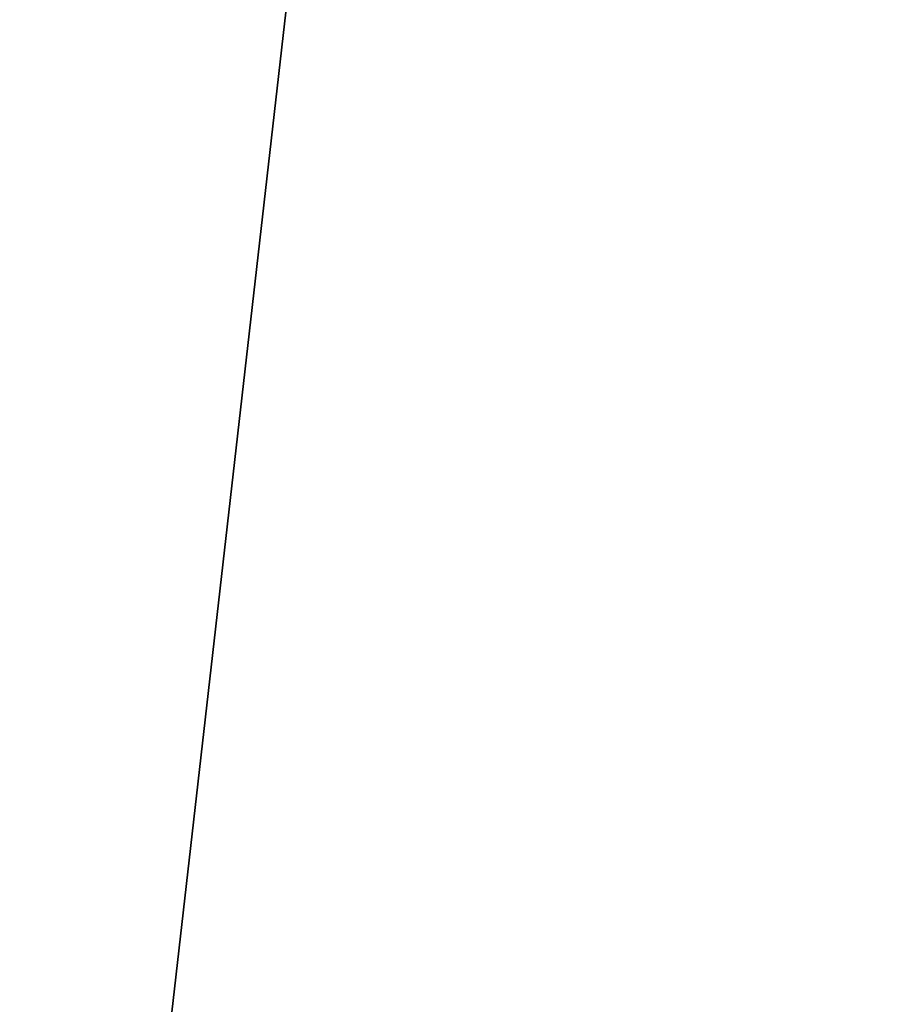
# Model space of a CAD drawing. Units: millimetres. Extents: x -147 to 18, y -385 to 362.
# Drawn here: x -95 to -94, y -352 to -350 of the extents above; entities that cross this region are included whole.
import ezdxf

# ---------------------------------------------------------------- set-up
doc = ezdxf.new("R2010")
doc.units = ezdxf.units.MM
doc.header["$LTSCALE"] = 33.374815
for name, color, linetype in [('1', 7, 'CONTINUOUS'), ('1112', 7, 'CONTINUOUS'), ('23', 7, 'CONTINUOUS'), ('34', 7, 'CONTINUOUS')]:
    doc.layers.add(name, color=color, linetype=linetype)

msp = doc.modelspace()

# ---------------------------------------------------------------- linework, layer by layer
at = {"layer": '1', "linetype": 'CONTINUOUS'}
for points in [[(-95.586, 361.6, -224.1), (-96.2, -361.6, -224.1), (-84.5289, 353.325, -224.1), (-95.586, 361.6, -224.1)], [(-84.5289, 353.325, -224.1), (-96.2, -361.6, -224.1), (-84.5301, 351.6771, -224.1), (-84.5289, 353.325, -224.1)], [(-96.2, -361.6, -224.1), (-83.1, 350.85, -224.1), (-84.5301, 351.6771, -224.1), (-96.2, -361.6, -224.1)], [(-96.2, -361.6, -224.1), (-15, 350.85, -224.1), (-83.1, 350.85, -224.1), (-96.2, -361.6, -224.1)], [(-15, 350.85, -224.1), (-96.2, -361.6, -224.1), (-84.5289, -351.675, -224.1), (-15, 350.85, -224.1)], [(-84.5289, -351.675, -224.1), (-96.2, -361.6, -224.1), (-84.5301, -353.3229, -224.1), (-84.5289, -351.675, -224.1)]]:
    msp.add_3dface(points, dxfattribs=at)
at = {"layer": '1112', "linetype": 'CONTINUOUS'}
for points in [[(-95.586, -361.6, 224.1), (-96.2, 361.6, 224.1), (-84.5289, -353.325, 224.1), (-95.586, -361.6, 224.1)], [(-96.2, 361.6, 224.1), (-83.1, -350.85, 224.1), (-84.5301, -351.6771, 224.1), (-96.2, 361.6, 224.1)], [(-83.1, -350.85, 224.1), (-96.2, 361.6, 224.1), (-15, -350.85, 224.1), (-83.1, -350.85, 224.1)], [(-84.5289, -353.325, 224.1), (-96.2, 361.6, 224.1), (-84.5301, -351.6771, 224.1), (-84.5289, -353.325, 224.1)], [(-15, -350.85, 224.1), (-96.2, 361.6, 224.1), (-84.5289, 351.675, 224.1), (-15, -350.85, 224.1)]]:
    msp.add_3dface(points, dxfattribs=at)
at = {"layer": '23', "linetype": 'CONTINUOUS'}
for points in [[(-96.2, -361.6, -225), (-96.2, 361.6, -225), (-84.5289, -353.325, -225), (-96.2, -361.6, -225)], [(-96.2, 361.6, -225), (-84.5289, 351.675, -225), (-15, -350.85, -225), (-96.2, 361.6, -225)], [(-96.2, 361.6, -225), (-15, -350.85, -225), (-83.1, -350.85, -225), (-96.2, 361.6, -225)], [(-96.2, 361.6, -225), (-83.1, -350.85, -225), (-84.5301, -351.6771, -225), (-96.2, 361.6, -225)], [(-84.5289, -353.325, -225), (-96.2, 361.6, -225), (-84.5301, -351.6771, -225), (-84.5289, -353.325, -225)]]:
    msp.add_3dface(points, dxfattribs=at)
at = {"layer": '34', "linetype": 'CONTINUOUS'}
for points in [[(-96.2, 361.6, 225), (-96.2, -361.6, 225), (-84.5289, 353.325, 225), (-96.2, 361.6, 225)], [(-84.5289, 353.325, 225), (-96.2, -361.6, 225), (-84.5301, 351.6771, 225), (-84.5289, 353.325, 225)], [(-96.2, -361.6, 225), (-83.1, 350.85, 225), (-84.5301, 351.6771, 225), (-96.2, -361.6, 225)], [(-96.2, -361.6, 225), (-84.5289, -351.675, 225), (-15, 350.85, 225), (-96.2, -361.6, 225)], [(-83.1, 350.85, 225), (-96.2, -361.6, 225), (-15, 350.85, 225), (-83.1, 350.85, 225)], [(-84.5289, -351.675, 225), (-96.2, -361.6, 225), (-84.5301, -353.3229, 225), (-84.5289, -351.675, 225)]]:
    msp.add_3dface(points, dxfattribs=at)

doc.saveas('drawing.dxf')
